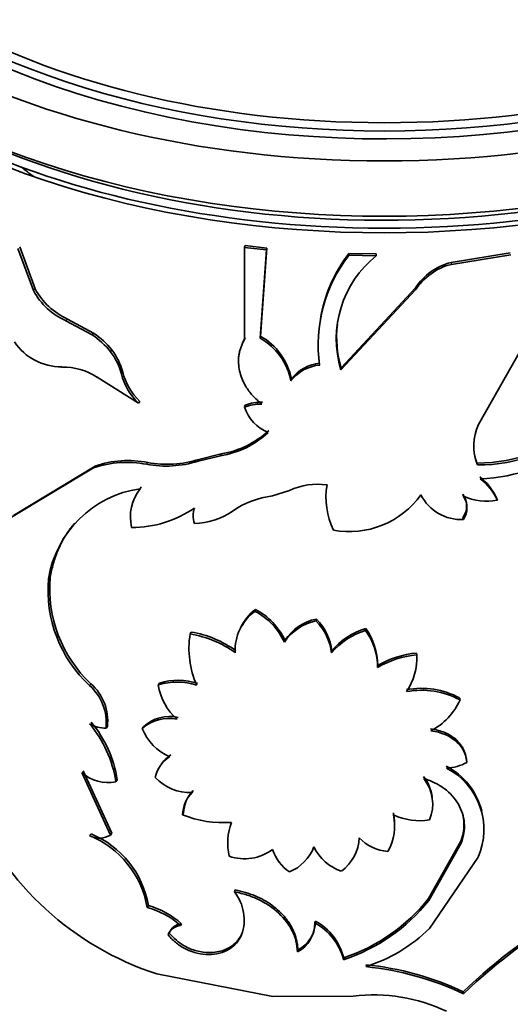
# Model space of a CAD drawing. Units: millimetres. Extents: x 0 to 1556, y 0 to 2019.
# Drawn here: x 474 to 489, y 461 to 490 of the extents above; entities that cross this region are included whole.
import ezdxf
from ezdxf import colors
from ezdxf.entities.mleader import LeaderData, LeaderLine
from ezdxf.math import Vec2, Vec3

# ---------------------------------------------------------------- set-up
doc = ezdxf.new("R2010")
doc.units = ezdxf.units.MM
doc.layers.add('DV7_Défaut', color=7, linetype='Continuous')
doc.layers.add('Défaut', color=7, linetype='Continuous')

# ---------------------------------------------------------------- blocks, each defined once
blk = doc.blocks.new('_DOT')
at = {"color": 0}
blk.add_line((0, 0), (-1, 0), dxfattribs=at)
at = {"color": 0, "const_width": 0.333}
blk.add_lwpolyline([(-0.1665, 0, 1), (0.1665, 0, 1)], format="xyb", close=True, dxfattribs=at)
blk = doc.blocks.new('SE6')
at = {"layer": 'DV7_Défaut', "color": 7, "linetype": 'Continuous', "lineweight": 35}
for p, q in [((481.063, 483.211), (481.043, 483.155)), ((481.706, 483.14), (481.063, 483.211)), ((474.826, 481.885), (474.365, 483.125)), ((474.877, 481.935), (474.419, 483.174)), ((481.689, 483.083), (481.043, 483.155)), ((481.043, 483.155), (481.043, 480.438)), ((481.502, 480.481), (481.689, 483.083)), ((481.52, 480.538), (481.706, 483.14)), ((481.706, 483.14), (481.689, 483.083)), ((484.123, 482.982), (484.118, 482.924)), ((484.928, 482.909), (484.118, 482.924)), ((484.929, 482.967), (484.123, 482.982)), ((484.929, 482.967), (484.928, 482.909)), ((488.879, 483), (487.132, 482.716)), ((488.898, 482.943), (487.142, 482.658)), ((487.132, 482.716), (487.142, 482.658)), ((474.877, 481.935), (474.826, 481.885)), ((486.09, 481.906), (483.889, 479.544)), ((486.085, 481.964), (483.895, 479.602)), ((486.085, 481.964), (486.09, 481.906)), ((475.83, 481.044), (475.783, 480.993)), ((476.553, 480.579), (475.783, 480.993)), ((476.596, 480.631), (475.83, 481.044)), ((476.596, 480.631), (476.553, 480.579)), ((481.063, 480.495), (481.043, 480.438)), ((481.52, 480.538), (481.502, 480.481)), ((487.945, 477.931), (489.347, 480.408)), ((477.135, 480.132), (477.094, 480.079)), ((477.455, 479.478), (477.416, 479.425)), ((483.895, 479.602), (483.889, 479.544)), ((476.707, 479.325), (477.919, 478.56)), ((482.427, 479.277), (482.414, 479.22)), ((477.955, 478.614), (477.919, 478.56)), ((481.063, 478.502), (481.043, 478.446)), ((480.337, 477.009), (479.675, 476.848)), ((479.702, 476.903), (479.675, 476.848)), ((480.361, 477.065), (479.702, 476.903)), ((480.361, 477.065), (480.337, 477.009)), ((487.897, 476.795), (487.911, 476.738)), ((476.598, 476.651), (474.181, 475.197)), ((476.641, 476.703), (474.235, 475.245)), ((476.641, 476.703), (476.598, 476.651)), ((478.001, 476.091), (477.965, 476.037)), ((482.369, 475.983), (481.873, 475.826)), ((487.484, 475.871), (487.496, 475.814)), ((488.481, 475.751), (488.497, 475.694)), ((487.484, 475.184), (487.496, 475.127)), ((475.317, 473.426), (475.267, 473.376)), ((481.372, 472.476), (481.353, 472.419)), ((483.163, 472.19), (483.153, 472.133)), ((484.617, 471.914), (484.615, 471.857)), ((479.472, 471.806), (479.443, 471.751)), ((482.235, 471.564), (482.221, 471.507)), ((483.615, 471.248), (483.608, 471.19)), ((486.115, 471.189), (486.12, 471.131)), ((484.971, 470.821), (484.97, 470.763)), ((478.539, 470.301), (478.506, 470.247)), ((487.387, 469.861), (487.398, 469.804)), ((477.004, 469.023), (476.964, 468.971)), ((478.065, 469.015), (478.03, 468.961)), ((487.589, 468.018), (487.602, 467.96)), ((476.247, 467.661), (477.097, 465.818)), ((476.291, 467.712), (477.137, 465.871)), ((477.293, 467.446), (477.254, 467.392)), ((479.528, 467.129), (479.5, 467.074)), ((479.246, 466.47), (479.216, 466.415)), ((485.435, 466.468), (485.437, 466.41)), ((476.523, 465.852), (476.48, 465.8)), ((477.137, 465.871), (477.097, 465.818)), ((486.473, 463.947), (487.425, 465.635)), ((486.48, 463.89), (487.436, 465.578)), ((487.425, 465.635), (487.436, 465.578)), ((487.932, 465.161), (486.499, 463.063)), ((480.768, 464.196), (480.746, 464.139)), ((478.212, 463.738), (478.177, 463.684)), ((486.473, 463.947), (486.48, 463.89)), ((479.188, 463.202), (479.158, 463.147)), ((483.132, 463.28), (483.122, 463.223)), ((478.825, 462.926), (478.793, 462.872)), ((480.981, 462.93), (480.96, 462.873)), ((482.62, 462.424), (482.607, 462.367)), ((483.971, 462.195), (483.965, 462.137)), ((478.458, 461.721), (481.883, 461.051)), ((487.492, 461.191), (487.504, 461.134)), ((481.883, 461.051), (484.252, 461.067))]:
    blk.add_line(p, q, dxfattribs=at)
at = {"layer": 'DV7_Défaut', "color": 7, "linetype": 'Continuous', "lineweight": 18}
for p, q in [((478.194, 476.811), (478.159, 476.757)), ((476.52, 470.281), (476.477, 470.229))]:
    blk.add_line(p, q, dxfattribs=at)
at = {"layer": 'DV7_Défaut', "color": 7, "linetype": 'Continuous', "lineweight": 35}
for centre, radius, start, end in [((487.501, 480.295), 4.284, 142.1504, 188.1647), ((487.563, 480.344), 4.335, 142.5139, 170.694), ((486.879, 480.464), 3.128, 128.5837, 197.0955), ((487.569, 481.003), 1.767, 104.2922, 147.0729), ((487.57, 480.947), 1.764, 104.0499, 147.0604), ((476.595, 482.823), 2.002, 207.9445, 246.0885), ((476.644, 482.869), 1.998, 207.8833, 245.9639), ((486.911, 480.517), 3.151, 173.3152, 196.8782), ((475.183, 478.552), 2.447, 38.6325, 55.9382), ((475.228, 478.615), 2.437, 38.5224, 55.8445), ((475.662, 481.322), 1.693, 214.3548, 269.7489), ((480.587, 478.859), 1.862, 11.1815, 60.5527), ((480.584, 478.907), 1.88, 11.3549, 60.1265), ((475.62, 478.947), 1.859, 14.8811, 37.5083), ((475.654, 479.001), 1.863, 14.8246, 37.3662), ((483.389, 478.537), 1.213, 95.618, 142.3964), ((475.691, 477.778), 1.85, 56.676, 91.1203), ((479.199, 479.882), 1.84, 194.3834, 225.9069), ((479.226, 479.926), 1.826, 194.181, 225.8947), ((483.374, 478.48), 1.212, 95.3663, 142.3766), ((481.512, 477.369), 1.219, 87.2385, 111.6169), ((481.493, 477.302), 1.229, 87.206, 111.4943), ((482.21, 478.835), 1.231, 198.4359, 247.6625), ((487.912, 481.472), 4.678, 269.813, 312.1081), ((479.906, 479.671), 2.697, 279.1989, 312.9283), ((479.932, 479.703), 2.672, 279.2467, 313.1623), ((489.271, 477.296), 1.471, 154.4047, 202.2917), ((487.934, 481.43), 4.692, 269.7183, 312.0758), ((487.721, 482.032), 5.71, 272.7157, 304.6836), ((477.573, 473.835), 2.98, 78.668, 109.1047), ((477.615, 473.913), 2.955, 78.7038, 109.2461), ((478.731, 479.896), 3.191, 259.6744, 287.2061), ((478.762, 479.883), 3.124, 259.5181, 287.5046), ((489.273, 477.352), 1.484, 191.6581, 202.0634), ((486.992, 475.089), 1.629, 23.9939, 52.7883), ((487.102, 475.102), 1.516, 23.0113, 54.069), ((478.43, 472.867), 3.204, 98.3502, 170.8668), ((479.046, 475.202), 1.365, 142.3246, 193.0029), ((483.202, 474.237), 1.934, 81.7973, 115.5044), ((485.674, 475.776), 2.228, 170.3032, 205.5749), ((482.206, 473.165), 2.682, 97.1227, 124.7405), ((484.132, 477.371), 2.6, 259.6299, 324.3859), ((487.431, 476.451), 1.325, 206.5884, 272.8214), ((486.986, 475.528), 0.605, 325.4085, 34.5915), ((486.993, 475.47), 0.609, 325.6646, 34.3354), ((488.199, 477.457), 1.787, 246.8205, 279.5886), ((477.732, 478.13), 3.235, 269.705, 304.5665), ((480.218, 475.241), 0.689, 160.8796, 199.1204), ((479.557, 476.967), 1.952, 270.3104, 305.0322), ((479.106, 473.046), 3.853, 175.0898, 226.9715), ((479.134, 473.084), 3.833, 174.8888, 227.0035), ((482.227, 471.324), 1.435, 126.5939, 154.9347), ((480.451, 470.738), 1.966, 24.8278, 62.0726), ((482.188, 471.273), 1.418, 126.0964, 183.0041), ((480.473, 470.713), 1.919, 24.4281, 62.7309), ((483.445, 470.773), 1.445, 101.2332, 146.8201), ((482.083, 471.093), 1.54, 5.7855, 45.4717), ((483.44, 470.699), 1.463, 101.295, 146.4653), ((482.063, 471.026), 1.553, 6.0528, 45.4221), ((485.288, 469.745), 2.216, 107.6915, 139.3013), ((485.284, 469.826), 2.193, 107.7084, 139.5596), ((483.066, 470.748), 1.904, 0.4472, 35.5981), ((483.077, 470.812), 1.894, 0.272, 35.606), ((482.088, 471.32), 2.68, 170.7481, 203.7851), ((478.93, 468.638), 3.155, 54.2692, 80.6313), ((478.977, 468.756), 3.09, 53.9848, 80.7863), ((486.354, 468.422), 2.72, 94.9494, 120.5909), ((486.397, 468.354), 2.849, 95.6763, 120.0246), ((484.326, 471.041), 1.796, 326.4843, 2.8792), ((475.493, 469.126), 1.478, 353.9804, 48.2854), ((475.552, 469.187), 1.461, 353.5802, 48.5136), ((479.059, 468.514), 1.819, 71.5191, 107.7117), ((480.141, 470.488), 1.654, 188.4073, 229.3275), ((479.091, 468.53), 1.855, 72.0209, 107.3115), ((486.253, 467.754), 2.393, 61.7201, 100.4169), ((486.257, 467.661), 2.428, 61.9681, 100.2796), ((485.632, 470.606), 1.94, 297.8849, 335.5599), ((478.815, 468.086), 1.175, 77.7682, 131.8841), ((478.844, 468.162), 1.155, 77.5093, 132.3924), ((473.806, 466.856), 3.489, 8.8525, 40.0526), ((476.951, 469.899), 0.929, 239.2962, 270.7661), ((473.893, 466.934), 3.439, 8.5464, 40.1692), ((479.423, 469.513), 1.498, 201.6158, 247.3923), ((479.336, 467.328), 0.94, 121.38, 168.5107), ((479.408, 467.357), 0.982, 122.645, 145.2682), ((486.06, 466.043), 2.033, 13.574, 62.8488), ((486.95, 469.15), 1.356, 271.9876, 298.7312), ((486.056, 465.978), 2.045, 336.4717, 62.6337), ((477.019, 468.535), 1.167, 228.5673, 281.6086), ((479.428, 468.451), 1.379, 222.766, 273.0107), ((485.361, 466.791), 1.225, 6.9376, 38.0851), ((485.359, 466.731), 1.233, 337.6492, 37.9178), ((480.265, 466.354), 1.051, 136.7252, 176.6466), ((480.295, 466.411), 1.051, 136.8443, 176.7504), ((481.255, 470.264), 8.99, 203.2315, 251.873), ((480.427, 469.452), 3.269, 248.264, 274.0381), ((483.927, 466.093), 1.543, 330.6333, 11.8881), ((483.928, 466.149), 1.54, 1.0455, 11.9599), ((486.21, 468.076), 1.836, 245.097, 279.05), ((482.41, 465.573), 1.859, 160.5735, 191.8304), ((476.773, 466.339), 0.613, 241.3648, 301.892), ((475.409, 463.203), 2.809, 9.8509, 67.5994), ((475.449, 463.264), 2.803, 9.7427, 67.4831), ((481.882, 465.928), 1.293, 292.0501, 339.1298), ((484.36, 466.084), 1.412, 205.9124, 250.9286), ((483.118, 465.802), 1.311, 306.5916, 357.2404), ((485.353, 466.595), 1.262, 222.7567, 266.27), ((481.043, 466.496), 1.38, 250.8853, 307.0418), ((483.077, 465.772), 1.261, 197.4378, 235.7696), ((479.708, 463.313), 1.327, 340.6454, 38.5516), ((477.493, 461.272), 2.568, 48.7115, 73.7632), ((482.266, 467.257), 5.394, 288.358, 321.3695), ((482.273, 467.283), 5.363, 288.4516, 321.5435), ((477.517, 461.312), 2.462, 48.1818, 74.4471), ((498.625, 449.612), 16.064, 118.9642, 133.8741), ((498.409, 449.823), 15.712, 118.6548, 133.9545), ((479.199, 462.712), 0.437, 95.3964, 158.5227), ((479.228, 462.771), 0.432, 95.2708, 158.9913), ((482.156, 463.222), 0.966, 297.828, 0.0415), ((482.174, 463.273), 0.959, 297.7209, 0.4109), ((482.282, 461.701), 1.738, 14.5437, 61.1062), ((482.302, 461.772), 1.721, 14.2192, 61.164), ((483.263, 466.322), 4.592, 287.1471, 314.7964), ((483.736, 453.261), 8.775, 64.6547, 84.2183), ((483.707, 453.039), 8.941, 64.8746, 84.1594), ((484.844, 456.056), 5.046, 64.7429, 96.7303)]:
    blk.add_arc(centre, radius, start, end, dxfattribs=at)
for centre, major_axis in [((485.166, 497.258), (-20, 0)), ((485.166, 497.575), (18.6, 0))]:
    blk.add_ellipse(centre, major_axis=major_axis, ratio=0.57735, dxfattribs=at)
for centre, major_axis, start_param, end_param in [((485.166, 497.258), (-18.875, 0), 0, 3.678956), ((485.166, 497.417), (-18.75, 0), 0, 3.141593), ((485.166, 495.625), (-20, 0), 0, 3.141593), ((485.166, 495.135), (-20, 0), 0, 3.141593), ((485.166, 495.216), (19.9, 0), 3.265923, 6.158855), ((485.166, 495.216), (19.5, 0), 3.902977, 5.51324), ((485.166, 489.991), (13.2, 0), 3.766818, 3.813311)]:
    blk.add_ellipse(centre, major_axis=major_axis, ratio=0.57735, start_param=start_param, end_param=end_param, dxfattribs=at)
for points, knots in [([(481.043, 480.438), (481.024, 480.402), (480.986, 480.331), (480.941, 480.221), (480.906, 480.113), (480.882, 480.005), (480.864, 479.861), (480.867, 479.678), (480.907, 479.461), (480.979, 479.25), (481.095, 479.023), (481.279, 478.773), (481.459, 478.613), (481.553, 478.53)], [0, 0, 0, 0, 0.06156, 0.120656, 0.177533, 0.232467, 0.285765, 0.392495, 0.499863, 0.600071, 0.699797, 0.843316, 1, 1, 1, 1]), ([(476.045, 475.024), (476.028, 475.004), (475.972, 474.939), (475.883, 474.824), (475.782, 474.677), (475.691, 474.522), (475.607, 474.359), (475.532, 474.188), (475.465, 474.009), (475.407, 473.822), (475.356, 473.628), (475.33, 473.494), (475.317, 473.426)], [0, 0, 0, 0, 0.045693, 0.147541, 0.249947, 0.35313, 0.457302, 0.562671, 0.669436, 0.777792, 0.887921, 1, 1, 1, 1]), ([(486.532, 468.949), (486.605, 468.937), (486.749, 468.913), (486.947, 468.846), (487.123, 468.757), (487.253, 468.661), (487.347, 468.57), (487.413, 468.491), (487.469, 468.407), (487.514, 468.318), (487.55, 468.223), (487.576, 468.122), (487.585, 468.053), (487.589, 468.018)], [0, 0, 0, 0, 0.131082, 0.255945, 0.377754, 0.499911, 0.56999, 0.639477, 0.709009, 0.779226, 0.850746, 0.924156, 1, 1, 1, 1]), ([(487.436, 465.578), (487.474, 465.691), (487.5, 465.793), (487.528, 465.974), (487.531, 466.071), (487.509, 466.365), (487.45, 466.553), (487.246, 466.904), (487.106, 467.057), (486.89, 467.219), (486.844, 467.249), (486.75, 467.307), (486.711, 467.328), (486.568, 467.4), (486.457, 467.445), (486.331, 467.489)], [0, 0, 0, 0, 0.125, 0.125, 0.25, 0.25, 0.5, 0.5, 0.75, 0.75, 0.8125, 0.8125, 0.875, 0.875, 1, 1, 1, 1]), ([(487.425, 465.635), (487.449, 465.718), (487.496, 465.88), (487.519, 466.122), (487.507, 466.288), (487.491, 466.374), (487.489, 466.383)], [0, 0, 0, 0, 0.333983, 0.652477, 0.961511, 1, 1, 1, 1]), ([(480.746, 464.139), (480.887, 464.112), (481.012, 464.082), (481.23, 464.014), (481.343, 463.969), (481.679, 463.809), (481.881, 463.673), (482.229, 463.347), (482.364, 463.166), (482.482, 462.922), (482.503, 462.873), (482.539, 462.773), (482.551, 462.733), (482.586, 462.59), (482.6, 462.484), (482.607, 462.367)], [0, 0, 0, 0, 0.125, 0.125, 0.25, 0.25, 0.5, 0.5, 0.75, 0.75, 0.8125, 0.8125, 0.875, 0.875, 1, 1, 1, 1]), ([(480.768, 464.196), (480.87, 464.173), (481.069, 464.13), (481.355, 464.029), (481.619, 463.903), (481.86, 463.749), (482.039, 463.6), (482.169, 463.47), (482.257, 463.369), (482.336, 463.264), (482.405, 463.155), (482.465, 463.042), (482.516, 462.926), (482.556, 462.806), (482.587, 462.682), (482.61, 462.554), (482.616, 462.468), (482.62, 462.424)], [0, 0, 0, 0, 0.1059, 0.206702, 0.304432, 0.401308, 0.499609, 0.549151, 0.598057, 0.646605, 0.695081, 0.743773, 0.792964, 0.842928, 0.893927, 0.946208, 1, 1, 1, 1]), ([(478.793, 462.872), (478.877, 462.774), (478.959, 462.693), (479.12, 462.564), (479.224, 462.498), (479.537, 462.346), (479.763, 462.292), (480.216, 462.294), (480.417, 462.347), (480.765, 462.556), (480.872, 462.683), (480.96, 462.873)], [0, 0, 0, 0, 0.125, 0.125, 0.25, 0.25, 0.5, 0.5, 0.75, 0.75, 1, 1, 1, 1]), ([(478.825, 462.926), (478.893, 462.852), (479.024, 462.711), (479.296, 462.521), (479.631, 462.38), (479.965, 462.339), (480.233, 462.361), (480.401, 462.406), (480.524, 462.458), (480.609, 462.504), (480.688, 462.557), (480.76, 462.617), (480.826, 462.685), (480.884, 462.76), (480.937, 462.841), (480.966, 462.9), (480.981, 462.93)], [0, 0, 0, 0, 0.111716, 0.21397, 0.356435, 0.499271, 0.58334, 0.666044, 0.706821, 0.747238, 0.78762, 0.828292, 0.869571, 0.911762, 0.955151, 1, 1, 1, 1])]:
    blk.add_open_spline(points, degree=3, knots=knots, dxfattribs=at)
for points in [[(481.063, 480.495), (481.023, 480.421), (480.989, 480.347), (480.962, 480.274)], [(486.539, 468.892), (487.152, 468.807), (487.55, 468.466), (487.602, 467.96)]]:
    blk.add_open_spline(points, degree=3, dxfattribs=at)

msp = doc.modelspace()

# ---------------------------------------------------------------- block references
at = {"layer": 'Défaut'}
msp.add_blockref('SE6', (0, 0), dxfattribs=at)

# ---------------------------------------------------------------- leaders
at = {"layer": 'Défaut', "color": 7, "linetype": 'Continuous', "lineweight": 18}
ml = msp.add_multileader_mtext('Standard', dxfattribs=at)
ml.set_content('{\\pxsm0.9;\\fSolid Edge ISO|b1||i0||c0|p34;\\W1.;12/01/2017\\P}', color=256)
ml.set_leader_properties()
ml.set_arrow_properties(name='DOT')
ml.build(insert=Vec2(0, 0))
ml.multileader.update_dxf_attribs({"leader_type": 0, "dogleg_length": 0, "arrow_head_size": 12})
ctx = ml.context
ctx.base_point, ctx.char_height, ctx.arrow_head_size, ctx.landing_gap_size = Vec3(1226.424, 2011.916), 12, 12, 4.2
notes = []
notes.append((ctx, [(0, (0, 0, 0), (0, 0), (1, 0), 1, [])]))
ctx.mtext.insert = Vec3(1228.424, 2018.036)
ml = msp.add_multileader_mtext('Standard', dxfattribs=at)
ml.set_content('{\\pxsm0.9;\\fArial|b1||i0||c0|p34;\\W1.;151M\\P}', color=256)
ml.set_leader_properties()
ml.set_arrow_properties(name='DOT')
ml.build(insert=Vec2(0, 0))
ml.multileader.update_dxf_attribs({"leader_type": 0, "dogleg_length": 0, "arrow_head_size": 12})
ctx = ml.context
ctx.base_point, ctx.char_height, ctx.arrow_head_size, ctx.landing_gap_size = Vec3(507.297, 2011.748), 12, 12, 4.2
notes.append((ctx, [(0, (0, 0, 0), (0, 0), (1, 0), 1, [])]))
ctx.mtext.insert = Vec3(509.297, 2017.85)
for ctx, leaders in notes:
    for number, flags, end, landing, length, lines in leaders:
        leader = LeaderData()
        leader.index, (leader.has_last_leader_line, leader.has_dogleg_vector, leader.attachment_direction) = number, flags
        leader.last_leader_point, leader.dogleg_vector, leader.dogleg_length = Vec3(end), Vec3(landing), length
        for number, points, colour, breaks in lines:
            line = LeaderLine()
            line.index, line.vertices, line.color, line.breaks = number, Vec3.list(points), colors.encode_raw_color(colour), breaks
            leader.lines.append(line)
        ctx.leaders.append(leader)

doc.saveas('drawing.dxf')
